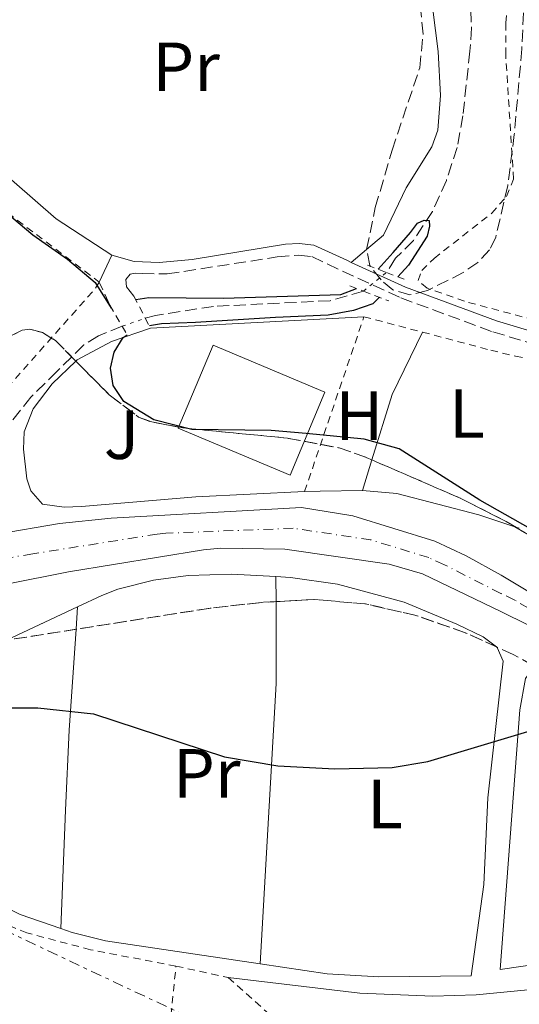
# Model space of a CAD drawing. Units: metres. Extents: x 609926 to 613348, y 4787158 to 4789526.
# Drawn here: x 611121 to 611193, y 4787705 to 4787847 of the extents above; entities that cross this region are included whole.
import ezdxf
from ezdxf.enums import TextEntityAlignment as Align

# ---------------------------------------------------------------- set-up
doc = ezdxf.new("R2010")
doc.units = ezdxf.units.M
doc.header["$MEASUREMENT"] = 0
for name, pattern in [('DGN Style 2', [1.7399219301090239, 1.043953158065414, -0.6959687720436097]), ('DGN Style 3', [2.435890702152634, 1.739921930109024, -0.6959687720436097]), ('DGN Style 4', [2.7856150101045474, 1.391937544087219, -0.6959687720436097, 0.001739921930109024, -0.6959687720436097]), ('DGN Style 5', [1.217945351076317, 0.5219765790327072, -0.6959687720436097]), ('DGN Style 7', [3.4798438602180486, 1.565929737098122, -0.6959687720436097, 0.5219765790327072, -0.6959687720436097])]:
    doc.linetypes.add(name, pattern=pattern)
for name, color, linetype, lineweight in [('Barranco lineal', 142, 'DGN Style 3', 13), ('Barranco lineal no visto', 142, 'DGN Style 5', 0), ('Camino', 7, 'DGN Style 3', 0), ('Cauce permanente', 151, 'Continuous', 13), ('Cauce permanente (área)', 142, 'Continuous', 13), ('Curva de nivel directora', 30, 'Continuous', 30), ('Edificio', 1, 'Continuous', 13), ('Eje cauce permanente (área)', 70, 'DGN Style 4', 0), ('Etiqueta de uso rústico', 92, 'Continuous', 0), ('Línea de asfalto', 7, 'Continuous', 13), ('Línea de cambio de uso (parcela vista)', 92, 'Continuous', 0), ('Línea de muro de contención', 1, 'Continuous', 13), ('Línea eléctrica', 6, 'DGN Style 7', 0), ('Margen derecho', 7, 'Continuous', 0), ('Pontón-alcantarilla (pasos de agua)', 1, 'DGN Style 2', 0), ('Tela metálica o alambrada', 7, 'DGN Style 2', 0), ('Valla', 7, 'DGN Style 2', 0), ('Zona ajardinada', 92, 'Continuous', 0), ('Zona arbolada', 92, 'DGN Style 3', 0)]:
    doc.layers.add(name, color=color, linetype=linetype, lineweight=lineweight)
doc.styles.add('Style-Arial', font='arial.ttf')

msp = doc.modelspace()

# ---------------------------------------------------------------- linework, layer by layer
at = {"layer": 'Barranco lineal', "color": 142, "linetype": 'DGN Style 3', "lineweight": 13}
for points in [[(611189.9299999997, 4787868.49, 101.1600000000035), (611188.1699999999, 4787865.810000001, 101.0899999999965), (611186.5599999996, 4787854.91, 100.8000000000029), (611186.1500000004, 4787850.730000001, 100.6999999999971), (611186.2999999998, 4787845.730000001, 100.7200000000012), (611186.0899999999, 4787842.33, 100.570000000007), (611185.0499999998, 4787833.039999999, 100.0500000000029), (611184.2599999999, 4787828.449999999, 100.0200000000041), (611182.6799999997, 4787823.710000001, 100.0200000000041), (611180.6600000003, 4787819.230000001, 100.0200000000041), (611177.9400000004, 4787815.039999999, 100.0200000000041), (611175.3499999996, 4787812.480000001, 99.7899999999936), (611174.0499999998, 4787810.439999999, 99.7899999999936)], [(611170.7100000001, 4787807.74, 99.58000000000175), (611165.9199999999, 4787806.359999999, 99.55999999999767), (611149.0899999999, 4787805.550000001, 99.11000000000058), (611140.6900000004, 4787804.24, 99.11000000000058), (611139.2300000006, 4787803.850000001, 99.05999999999767)], [(611135.9000000004, 4787802.67, 98.97000000000116), (611132.4600000001, 4787801.32, 98.86999999999534), (611130.3700000001, 4787799.980000001, 98.88000000000466), (611126.5199999996, 4787796.189999999, 98.64999999999418), (611122.7300000006, 4787792.470000001, 98.88000000000466), (611118.5099999999, 4787787.15, 98.19000000000233), (611114.9699999997, 4787783.59, 98.42999999999302), (611112.9800000006, 4787779.74, 97.97000000000116), (611108.4600000001, 4787770.630000001, 98.0399999999936)]]:
    msp.add_polyline3d(points, dxfattribs=at)
at = {"layer": 'Barranco lineal no visto', "color": 142, "linetype": 'DGN Style 5', "lineweight": 0, "extrusion": (-0.03797995414098553, -0.03070235813100016, 0.9988067322003015), "elevation": -170109.7622595756, "flags": 128}
msp.add_lwpolyline([(-3339155.036386895, 3481054.281914893), (-3339155.036386895, 3481058.581880008)], dxfattribs=at)
at = {"layer": 'Barranco lineal no visto', "color": 142, "linetype": 'DGN Style 5', "lineweight": 0, "extrusion": (-0.02400413410511576, -0.008505969442410029, 0.9996756724206649), "elevation": -55295.75340606029, "flags": 128}
msp.add_lwpolyline([(-4308724.499098832, 2174483.174329887), (-4308724.499098832, 2174486.708364408)], dxfattribs=at)
at = {"layer": 'Camino', "color": 7, "linetype": 'DGN Style 3', "lineweight": 0, "extrusion": (-0.06870413800761939, 0.1519680932549758, 0.9859946450427999), "elevation": 685705.3259584111, "flags": 128}
msp.add_lwpolyline([(-2529215.702178348, -4053325.123006099), (-2529215.702178348, -4053328.840545608)], dxfattribs=at)
at = {"layer": 'Camino', "color": 7, "linetype": 'DGN Style 3', "lineweight": 0}
msp.add_polyline3d([(611137.6000000017, 4787807.030000002, 100.5800000000018), (611136.5399999978, 4787808.37, 100.5800000000018), (611136.4100000004, 4787809.4, 100.4700000000013), (611137.0699999997, 4787810.210000002, 100.3500000000059), (611137.7499999994, 4787810.320000002, 100.4700000000013), (611138.7699999985, 4787810.27, 100.5099999999948), (611142.4099999996, 4787810.220000001, 100.7799999999988), (611158.2699999983, 4787812.67, 101.0200000000041), (611161.3599999994, 4787812.940000001, 101.199999999997), (611163.2899999984, 4787812.730000001, 101.4299999999929), (611167.6799999983, 4787810.609999999, 101.7899999999936), (611176.1299999995, 4787806.760000001, 101.4100000000034), (611189.390000001, 4787801.87, 101.070000000007), (611217.9400000009, 4787793.310000001, 101.6000000000058)], dxfattribs=at)
at = {"layer": 'Cauce permanente', "color": 151, "linetype": 'Continuous', "lineweight": 13}
for points in [[(611040.6699999999, 4787761.91, 97.88999999999942), (611043.0800000001, 4787760.99, 97.88999999999942), (611045.3799999999, 4787760.630000001, 97.88999999999942), (611050.3899999997, 4787760.390000001, 97.88999999999942), (611064.5300000003, 4787762.039999999, 97.88999999999942), (611087.8700000001, 4787766.039999999, 97.88999999999942), (611108.4600000001, 4787770.630000001, 98.0399999999936), (611117.7999999998, 4787772.710000001, 98.11000000000058), (611126.8499999996, 4787774.230000001, 98.11000000000058), (611134.3099999996, 4787774.99, 98.11000000000058), (611161.7599999999, 4787776.539999999, 98.36000000000058), (611169.1600000003, 4787775.359999999, 98.41999999999825), (611181.0099999999, 4787771.680000001, 98.44999999999709), (611185.54, 4787769.58, 98.4600000000064), (611190.5800000001, 4787766.77, 98.5), (611209.1699999999, 4787755.630000001, 98.57000000000698), (611229.0199999996, 4787740.99, 98.67999999999302), (611238.0099999999, 4787734.83, 98.72000000000116), (611252.7199999997, 4787725.359999999, 99.02000000000407), (611305.9800000006, 4787687.289999999, 99.36000000000058)], [(611274.0800000001, 4787702.640000001, 99.02000000000407), (611263.1600000003, 4787711.52, 99.10000000000582), (611253.8899999997, 4787717.529999999, 99.13999999999942), (611232.1200000001, 4787733.75, 99.13999999999942), (611222.1600000003, 4787740.119999999, 99.13999999999942), (611211.7400000002, 4787748.550000001, 99.13999999999942), (611208.29, 4787750.529999999, 99.02000000000407), (611199.8399999999, 4787756.720000001, 98.91000000000349), (611194.5499999998, 4787759.57, 98.91000000000349), (611190.5199999996, 4787761.529999999, 98.57000000000698), (611179.25, 4787766.980000001, 98.57000000000698), (611174.4400000004, 4787768.369999999, 98.57000000000698), (611159.3700000001, 4787770.550000001, 98.57000000000698), (611150.1299999999, 4787770.66, 98.72999999999593), (611147.6100000005, 4787770.41, 98.7899999999936), (611128.1299999999, 4787767.27, 98), (611119.1799999997, 4787765.49, 97.77000000000407), (611113.3499999996, 4787764.609999999, 97.77000000000407), (611110.3300000001, 4787764.16, 97.77000000000407), (611083.5300000003, 4787758.050000001, 98), (611078.5899999999, 4787757.24, 98.07000000000698), (611054.1399999997, 4787756.369999999, 98.33999999999651), (611043.5700000003, 4787755.310000001, 98.33999999999651), (611040.1299999999, 4787755.730000001, 98.33999999999651)]]:
    msp.add_polyline3d(points, dxfattribs=at)
at = {"layer": 'Cauce permanente (área)', "color": 142, "linetype": 'Continuous', "lineweight": 13}
for points in [[(611317.8700000001, 4787675.289999999, 99.36999999999534), (611309.4299999997, 4787684.52, 99.36999999999534), (611305.9800000006, 4787687.289999999, 99.36000000000058), (611252.7199999997, 4787725.359999999, 99.02000000000407), (611238.0099999999, 4787734.83, 98.72000000000116), (611229.0199999996, 4787740.99, 98.67999999999302), (611209.1699999999, 4787755.630000001, 98.57000000000698), (611190.5800000001, 4787766.77, 98.5), (611185.54, 4787769.58, 98.4600000000064), (611181.0099999999, 4787771.680000001, 98.44999999999709), (611169.1600000003, 4787775.359999999, 98.41999999999825), (611161.7599999999, 4787776.539999999, 98.36000000000058), (611134.3099999996, 4787774.99, 98.11000000000058), (611126.8499999996, 4787774.230000001, 98.11000000000058), (611117.7999999998, 4787772.710000001, 98.11000000000058), (611108.4600000001, 4787770.630000001, 98.0399999999936)], [(611040.1299999999, 4787755.730000001, 98.33999999999651), (611043.5700000003, 4787755.310000001, 98.33999999999651), (611054.1399999997, 4787756.369999999, 98.33999999999651), (611078.5899999999, 4787757.24, 98.07000000000698), (611083.5300000003, 4787758.050000001, 98), (611110.3300000001, 4787764.16, 97.77000000000407), (611113.3499999996, 4787764.609999999, 97.77000000000407), (611119.1799999997, 4787765.49, 97.77000000000407), (611128.1299999999, 4787767.27, 98), (611147.6100000005, 4787770.41, 98.7899999999936), (611150.1299999999, 4787770.66, 98.72999999999593), (611159.3700000001, 4787770.550000001, 98.57000000000698), (611174.4400000004, 4787768.369999999, 98.57000000000698), (611179.25, 4787766.980000001, 98.57000000000698), (611190.5199999996, 4787761.529999999, 98.57000000000698), (611194.5499999998, 4787759.57, 98.91000000000349), (611199.8399999999, 4787756.720000001, 98.91000000000349), (611208.29, 4787750.529999999, 99.02000000000407), (611211.7400000002, 4787748.550000001, 99.13999999999942), (611222.1600000003, 4787740.119999999, 99.13999999999942), (611232.1200000001, 4787733.75, 99.13999999999942), (611253.8899999997, 4787717.529999999, 99.13999999999942), (611263.1600000003, 4787711.52, 99.10000000000582), (611274.0800000001, 4787702.640000001, 99.02000000000407)]]:
    msp.add_polyline3d(points, dxfattribs=at)
at = {"layer": 'Curva de nivel directora', "color": 30, "linetype": 'Continuous', "lineweight": 30, "elevation": 100, "flags": 128}
for points in [[(611041.7300000003, 4787914.25), (611044.0300000003, 4787911.430000001), (611048.5599999988, 4787905.870000001), (611054.339999999, 4787895.950000001), (611058.1299999999, 4787888.630000001), (611064.5800000007, 4787879.240000002), (611065.8799999993, 4787876.800000003), (611068.8299999996, 4787868.91), (611072.9800000006, 4787847.880000001), (611075.1100000006, 4787842.119999999), (611077.4399999996, 4787837.32), (611080.3099999996, 4787833.000000002), (611087.9699999995, 4787825.42), (611090.2899999997, 4787823.92), (611095.8499999986, 4787822.380000004), (611101.3099999991, 4787822.410000001), (611107.2900000004, 4787823.2), (611112.6599999993, 4787822.4), (611116.1900000009, 4787820.940000001), (611119.9500000004, 4787818.390000001), (611122.9799999992, 4787815.84), (611127.9900000005, 4787812.34), (611132.0199999983, 4787808.980000001), (611134.3299999994, 4787805.300000001)], [(611172.8499999982, 4787810.9), (611174.9899999995, 4787813.310000001), (611177.4999999997, 4787816.190000001), (611178.4999999988, 4787817.550000002), (611179.4699999989, 4787817.980000001), (611180.1900000009, 4787817.95), (611180.2600000001, 4787817.130000002), (611179.9299999994, 4787815.680000002), (611177.2400000005, 4787811.510000001), (611175.7000000004, 4787809.800000001)], [(611137.85, 4787806.539999999), (611139.7299999996, 4787806.83), (611150.4999999988, 4787806.730000001), (611167.4599999993, 4787807.240000002), (611169.7100000001, 4787808.119999999)], [(611173.0299999993, 4787806.850000001), (611172.0599999992, 4787805.9), (611169.2999999989, 4787804.970000003), (611165.6199999996, 4787804.270000001), (611158.009999999, 4787803.960000002), (611146.4599999997, 4787803.2), (611141.5899999993, 4787803.020000001), (611139.819999999, 4787802.720000002)], [(611330.9800000007, 4787666.04), (611307.6499999998, 4787687.890000002), (611288.5500000002, 4787701.270000001), (611274.5600000002, 4787711.15), (611261.0099999983, 4787720.940000001), (611250.0699999994, 4787729.510000001), (611241.5299999987, 4787737.250000001), (611228.5899999993, 4787748.240000002), (611206.499999999, 4787765.580000003), (611194.829999999, 4787773.449999999), (611187.4899999987, 4787777.590000002), (611175.8700000002, 4787784.980000001), (611170.8300000001, 4787786.380000004), (611162.4500000002, 4787787.230000001), (611157.4199999989, 4787787.640000001), (611145.9700000002, 4787787.790000001), (611140.4499999994, 4787789.200000001), (611136.1199999999, 4787791.850000001), (611134.6099999989, 4787794.140000001), (611134.230000001, 4787796.61), (611134.7499999997, 4787798.960000002), (611136.0300000004, 4787801.070000002), (611136.6299999994, 4787801.430000001)], [(611035.7299999989, 4787756.550000002), (611043.6500000004, 4787749.000000001), (611048.0200000001, 4787744.689999999), (611054.5999999982, 4787739.900000002), (611061.7899999989, 4787736.689999999), (611068.2999999999, 4787735.270000001), (611077.2499999995, 4787734.680000001), (611085.3200000008, 4787735.220000002), (611095.8899999987, 4787736.870000001), (611101.4099999998, 4787738.810000001), (611106.1199999992, 4787741.359999999), (611113.2499999994, 4787745.970000001), (611115.65, 4787747.09), (611118.0899999986, 4787747.66), (611123.7100000001, 4787747.640000002), (611131.7799999992, 4787746.779999999), (611150.6399999995, 4787740.57), (611158.3499999987, 4787739.300000001), (611166.5899999997, 4787738.86), (611174.8399999999, 4787739.03), (611180.0199999987, 4787739.910000001), (611195.8700000006, 4787744.680000001)]]:
    msp.add_lwpolyline(points, dxfattribs=at)
at = {"layer": 'Edificio', "color": 1, "linetype": 'Continuous', "lineweight": 13, "extrusion": (-0.08606397138767949, 0.0460708434389953, 0.99522382920316), "elevation": 168083.3453801872, "flags": 128}
msp.add_lwpolyline([(-4509490.871376474, -1712520.501587184), (-4509477.949124055, -1712519.272322202), (-4509476.295854488, -1712536.789348197), (-4509489.218106907, -1712538.01861318), (-4509490.871376474, -1712520.501587184)], close=True, dxfattribs=at)
at = {"layer": 'Edificio', "color": 51, "linetype": 'Continuous', "lineweight": 13, "extrusion": (-0.08606397138767949, 0.0460708434389953, 0.99522382920316), "elevation": 168083.3453801872, "flags": 128}
msp.add_lwpolyline([(-4509477.949124055, -1712519.272322202), (-4509476.295854488, -1712536.789348197), (-4509489.218106907, -1712538.01861318), (-4509490.871376474, -1712520.501587184), (-4509477.949124055, -1712519.272322202)], dxfattribs=at)
at = {"layer": 'Eje cauce permanente (área)', "color": 70, "linetype": 'DGN Style 4', "lineweight": 0}
msp.add_polyline3d([(611204.5, 4787756.17, 98.74000000000524), (611192.5599999996, 4787763.17, 98.7100000000064), (611190.5499999998, 4787764.15, 98.52999999999884), (611182.3899999997, 4787768.279999999, 98.50999999999476), (611180.1299999999, 4787769.33, 98.50999999999476), (611171.7999999998, 4787771.859999999, 98.49000000000524), (611160.5599999996, 4787773.550000001, 98.4600000000064), (611142.2199999997, 4787772.82, 98.30000000000291), (611140.9600000001, 4787772.699999999, 98.2899999999936), (611123.0099999999, 4787769.859999999, 97.94000000000233), (611118.4900000002, 4787769.100000001, 97.94000000000233), (611117.0099999999, 4787768.810000001, 97.94000000000233), (611113.8200000003, 4787768.060000001, 97.91999999999825), (611109.3899999997, 4787767.4, 97.91000000000349), (611085.7000000002, 4787762.050000001, 97.94000000000233), (611083.2300000006, 4787761.640000001, 97.97999999999593), (611059.3399999999, 4787759.199999999, 98.05999999999767), (611052.2699999996, 4787758.380000001, 98.11000000000058), (611044.4699999997, 4787757.970000001, 98.11000000000058), (611043.3300000001, 4787758.15, 98.11000000000058), (611040.4000000004, 4787758.82, 98.11000000000058)], dxfattribs=at)
at = {"layer": 'Línea de asfalto', "color": 7, "linetype": 'Continuous', "lineweight": 13, "elevation": 99.85000000000578, "flags": 128}
msp.add_lwpolyline([(611132.5900000005, 4787809.050000002), (611134.4099999999, 4787812.940000001)], dxfattribs=at)
at = {"layer": 'Línea de asfalto', "color": 7, "linetype": 'Continuous', "lineweight": 13}
msp.add_polyline3d([(611097.6799999991, 4787847.070000002, 100.979999999996), (611095.9899999971, 4787846.460000002, 100.979999999996), (611094.8599999984, 4787845.76, 100.979999999996), (611094.769999999, 4787844.730000001, 100.979999999996), (611096.0599999987, 4787843.16, 100.979999999996), (611108.6900000018, 4787832.390000002, 100.6399999999993), (611117.2500000005, 4787826.080000003, 100.4100000000034), (611126.39, 4787818.170000001, 100.1600000000035), (611134.4099999999, 4787812.940000001, 99.85000000000578)], dxfattribs=at)
at = {"layer": 'Línea de cambio de uso (parcela vista)', "color": 92, "linetype": 'Continuous', "lineweight": 0, "elevation": 101.3300000000017, "flags": 128}
msp.add_lwpolyline([(611171.1705999998, 4787813.756800001), (611168.9500000002, 4787811.880000001)], dxfattribs=at)
at = {"layer": 'Línea de cambio de uso (parcela vista)', "color": 92, "linetype": 'Continuous', "lineweight": 0, "extrusion": (0.2739940470471058, -0.1368137685300131, 0.9519502376297643), "elevation": -487481.9200673801, "flags": 128}
msp.add_lwpolyline([(4556520.53942776, 1515608.248797813), (4556510.530719514, 1515608.11818674), (4556500.80105012, 1515606.451262916)], dxfattribs=at)
at = {"layer": 'Línea de cambio de uso (parcela vista)', "color": 92, "linetype": 'Continuous', "lineweight": 0, "extrusion": (-0.01535442049148261, -0.04938440551264328, 0.9986618157632411), "elevation": -245726.0525617883, "flags": 128}
msp.add_lwpolyline([(-837864.6664171434, 4746999.325398606), (-837864.6664171433, 4746994.694365293)], dxfattribs=at)
at = {"layer": 'Línea de cambio de uso (parcela vista)', "color": 92, "linetype": 'Continuous', "lineweight": 0, "extrusion": (0.01509311383118124, -0.9989363306880883, 0.04357069136813502), "elevation": -4773457.53944343, "flags": 128}
msp.add_lwpolyline([(683431.9935061556, 208280.9399323331), (683425.9226881439, 208280.7497517274), (683423.6521918323, 208280.3894095272)], dxfattribs=at)
at = {"layer": 'Línea de cambio de uso (parcela vista)', "color": 92, "linetype": 'Continuous', "lineweight": 0, "extrusion": (0.006194964698462919, -0.002008111451024122, 0.9999787947255607), "elevation": -5727.424684955113, "flags": 128}
msp.add_lwpolyline([(611180.8583171918, 4787771.71207512), (611180.2302026057, 4787771.915675529)], dxfattribs=at)
at = {"layer": 'Línea de cambio de uso (parcela vista)', "color": 92, "linetype": 'Continuous', "lineweight": 0, "extrusion": (-6.356113946735484e-05, 0.02463164992379459, 0.9996965928630613), "elevation": 117991.3439360386, "flags": 128}
msp.add_lwpolyline([(-623510.6837737813, -4784715.343765087), (-623510.6837737814, -4784718.948870903)], dxfattribs=at)
at = {"layer": 'Línea de cambio de uso (parcela vista)', "color": 92, "linetype": 'Continuous', "lineweight": 0, "extrusion": (0.01319808824406571, 0.006185204566776645, 0.9998937712133069), "elevation": 37778.44885906555, "flags": 128}
msp.add_lwpolyline([(611064.6391661678, 4787615.311955777), (611074.927155822, 4787620.132847995)], dxfattribs=at)
at = {"layer": 'Línea de cambio de uso (parcela vista)', "color": 92, "linetype": 'Continuous', "lineweight": 0, "extrusion": (0.002913477225800236, 0.04248012389974831, 0.9990930640955911), "elevation": 205264.5839243574, "flags": 128}
msp.add_lwpolyline([(-282100.5874247244, -4813979.718390719), (-282100.5874247245, -4813982.968749383)], dxfattribs=at)
at = {"layer": 'Línea de cambio de uso (parcela vista)', "color": 92, "linetype": 'Continuous', "lineweight": 0, "extrusion": (-0.01442824678218964, 0.02457625379373308, 0.9995938342368157), "elevation": 108947.0161746554, "flags": 128}
msp.add_lwpolyline([(-2950965.323611228, -3817802.974848115), (-2950987.805403561, -3817836.660789002), (-2950993.766199417, -3817846.878857737)], dxfattribs=at)
at = {"layer": 'Línea de cambio de uso (parcela vista)', "color": 92, "linetype": 'Continuous', "lineweight": 0, "extrusion": (-0.003762929232943025, 0.02577971044315986, 0.9996605658387525), "elevation": 121227.3655260381, "flags": 128}
msp.add_lwpolyline([(-1296256.775844106, -4647656.145329215), (-1296235.211873552, -4647662.670516874), (-1296230.58749412, -4647664.568993783), (-1296229.065363958, -4647665.357358851)], dxfattribs=at)
at = {"layer": 'Línea de cambio de uso (parcela vista)', "color": 92, "linetype": 'Continuous', "lineweight": 0}
for points in [[(611189.0999999996, 4787869.58, 101.8999999999942), (611183.7199999997, 4787865.59, 101.8999999999942), (611182.1100000005, 4787863.710000001, 101.8600000000006), (611181.1600000003, 4787861.300000001, 101.7700000000041), (611180.3799999999, 4787856.430000001, 101.5399999999936), (611180.3200000003, 4787851.430000001, 101.25), (611181.4800000006, 4787842.32, 101.2100000000064), (611181.8499999996, 4787835.960000001, 100.9900000000052), (611181.4299999997, 4787830.980000001, 101.0399999999936), (611180.5999999996, 4787828.560000001, 101.0899999999965), (611176.8899999997, 4787822.65, 101.3300000000017), (611173.5999999996, 4787815.810000001, 101.3300000000017), (611171.1705999998, 4787813.756800001, 101.3300000000017)], [(611139.9699999997, 4787802.41, 100.5800000000017), (611134.3600000005, 4787800.460000001, 100.4100000000035), (611129.3899999997, 4787797.850000001, 100.2899999999936), (611129.1963000001, 4787797.6611, 100.283500000005)], [(611129.1963000001, 4787797.6611, 100.283500000005), (611125.8099999996, 4787794.359999999, 100.1699999999983), (611123.0599999996, 4787790.77, 100.0599999999977), (611121.7300000006, 4787787.460000001, 100.0099999999948), (611121.6399999997, 4787784.960000001, 100.0099999999948), (611122.1600000003, 4787780.67, 100.0099999999948), (611122.7100000001, 4787778.939999999, 100.0099999999948), (611124.4199999999, 4787777.02, 99.91000000000349), (611127.5300000003, 4787776.600000001, 99.89999999999418), (611130.0300000003, 4787776.67, 99.89999999999418), (611146.5199999996, 4787778.08, 99.89999999999418), (611162.2199999997, 4787778.84, 99.75)], [(611192.5818999996, 4787773.763599999, 100.6442999999999), (611187.3499999996, 4787775.460000001, 100.679999999993), (611175.54, 4787778.550000001, 100.5500000000029), (611170.5599999996, 4787778.99, 100.3000000000029)], [(611129.4699999997, 4787762.220000001, 99.42999999999302), (611132.9699999997, 4787763.859999999, 99.38000000000466), (611135.29, 4787764.779999999, 99.35000000000582), (611140.4299999997, 4787766.07, 99.38000000000466), (611145.4000000004, 4787766.75, 99.50999999999476), (611151.6799999997, 4787766.939999999, 99.61000000000058), (611158.0899999999, 4787766.57, 99.63000000000466)], [(611158.0899999999, 4787766.57, 99.63000000000466), (611160.2100000001, 4787766.439999999, 99.63000000000466), (611166.9699999997, 4787765.49, 99.72000000000116), (611176.6100000005, 4787762.869999999, 99.61000000000058), (611184.1699999999, 4787759.710000001, 99.67999999999302), (611187.9699999997, 4787757.869999999, 99.83000000000175), (611189.9179999996, 4787756.428099999, 99.93499999999767)], [(611127.04, 4787715.83, 101.1000000000058), (611127.7400000002, 4787732.91, 100.3300000000017), (611128.25, 4787744.430000001, 100.1900000000023), (611129.2478, 4787758.9802, 99.56840000000375)], [(611189.9179999996, 4787756.428099999, 99.93499999999767), (611190.0099999999, 4787756.359999999, 99.94000000000233), (611190.8799999999, 4787754.390000001, 99.94999999999709), (611188.6799999997, 4787734.65, 100.5099999999948), (611188.0899999999, 4787722.16, 100.5500000000029), (611186.2599999999, 4787708.99, 101.1999999999971), (611172.9500000002, 4787708.869999999, 101.3399999999965), (611165.4600000001, 4787709.27, 101.4199999999983), (611155.79, 4787710.720000001, 101.3399999999965)], [(611218.5700000003, 4787709.92, 101.0200000000041), (611214.4400000004, 4787711.430000001, 101.0200000000041), (611211.9900000002, 4787711.789999999, 101.070000000007), (611201.3499999996, 4787711.52, 101.1300000000047), (611190.4500000002, 4787709.9, 101.25), (611193.2699999996, 4787747.380000001, 100.2700000000041), (611194.1100000005, 4787751.859999999, 100.1100000000006), (611195.1100000005, 4787753.25, 100), (611196.3700000001, 4787752.939999999, 100), (611204.5700000003, 4787747.42, 100), (611223.1699999999, 4787734.27, 100.2299999999959), (611224.75, 4787732.350000001, 100.3099999999977), (611225.8399999999, 4787728.970000001, 100.3300000000017), (611225.7199999997, 4787726.810000001, 100.3399999999965), (611225.0599999996, 4787724.41, 100.4400000000023), (611222.7800000003, 4787716.960000001, 100.8399999999965), (611218.5700000003, 4787709.92, 101.0200000000041)], [(611127.04, 4787715.83, 101.1000000000058), (611121.1699999999, 4787717.850000001, 101.0200000000041), (611116.6900000004, 4787720.060000001, 100.8899999999994), (611111.8600000005, 4787723.119999999, 100.6300000000047)], [(611151.2100000001, 4787708.74, 101.6100000000006), (611170.1900000004, 4787706.49, 101.6100000000006), (611180.7300000006, 4787706.050000001, 101.6100000000006), (611187, 4787706.27, 101.6000000000058), (611194.4600000001, 4787707, 101.5), (611205.04, 4787709.08, 101.5), (611210.1399999997, 4787709.529999999, 101.3300000000017), (611211.9900000002, 4787709, 101.3800000000047), (611217.5800000001, 4787706.220000001, 101.8399999999965)]]:
    msp.add_polyline3d(points, dxfattribs=at)
at = {"layer": 'Línea de muro de contención', "color": 1, "linetype": 'Continuous', "lineweight": 13, "extrusion": (0.0009706114983169363, 5.196330217224516e-05, 0.9999995276064557), "elevation": 942.5494578215599, "flags": 128}
msp.add_lwpolyline([(611170.4045170146, 4787804.017485998), (611139.5845024136, 4787802.367485994)], dxfattribs=at)
at = {"layer": 'Línea eléctrica', "color": 6, "linetype": 'DGN Style 7', "lineweight": 0}
msp.add_polyline3d([(610874.3600000005, 4787833.26, 98.25999999999476), (611030.7300000016, 4787757.199999999, 101.9600000000064), (611197.7899999989, 4787678.369999999, 103.6699999999983), (611369.9759112222, 4787596.506087815, 104.4955999999947), (611377.1399999999, 4787593.099999999, 104.5299999999988), (611379.4445464473, 4787592.13434172, 104.5437999999995), (611388.8099999997, 4787588.210000001, 104.6000000000058)], dxfattribs=at)
at = {"layer": 'Margen derecho', "color": 7, "linetype": 'Continuous', "lineweight": 0}
for points in [[(611168.949999998, 4787811.880000002, 101.7599999999947), (611168.2999999997, 4787812.189999999, 101.7899999999936), (611163.5599999989, 4787814.390000002, 101.4299999999929), (611161.4600000001, 4787814.630000001, 101.199999999997), (611159.4899999986, 4787814.51, 101.070000000007), (611146.0100000005, 4787812.320000002, 100.8699999999952), (611141.2199999982, 4787811.850000001, 100.7200000000012), (611137.6299999985, 4787812.02, 100.4700000000013), (611134.4099999999, 4787812.940000001, 100.2599999999949)], [(611330.4100000006, 4787714.000000001, 112), (611314.4899999973, 4787724.720000001, 111.7899999999936), (611304.390000001, 4787732.290000001, 111.0599999999978), (611289.8199999998, 4787745.680000001, 109.4999999999999), (611281.8299999969, 4787753.800000003, 108.6600000000034), (611275.6000000017, 4787761.619999999, 107.4400000000024), (611272.1799999997, 4787765.550000001, 107.2200000000011), (611269.7600000014, 4787770.15, 105.4499999999971), (611265.2899999986, 4787777.490000002, 104.1499999999942), (611263.0599999981, 4787779.949999999, 103.7100000000065), (611260.8099999971, 4787781.710000001, 103.5800000000017), (611257.3500000016, 4787783.430000001, 103.7100000000065), (611251.5599999981, 4787785.41, 103.5700000000071), (611218.4100000003, 4787794.910000003, 101.6000000000058), (611189.9200000007, 4787803.45, 101.070000000007), (611176.7699999989, 4787808.300000001, 101.4100000000034), (611168.949999998, 4787811.880000002, 101.7599999999947)]]:
    msp.add_polyline3d(points, dxfattribs=at)
at = {"layer": 'Pontón-alcantarilla (pasos de agua)', "color": 1, "linetype": 'DGN Style 2', "lineweight": 0, "extrusion": (0.03806261739648828, -0.01472495418485711, 0.999166859378944), "elevation": -47136.68932754299, "flags": 128}
msp.add_lwpolyline([(4685826.639339481, 1156493.051626306), (4685826.639339481, 1156490.111286189)], dxfattribs=at)
at = {"layer": 'Pontón-alcantarilla (pasos de agua)', "color": 1, "linetype": 'DGN Style 2', "lineweight": 0, "extrusion": (0.03684740563852196, -0.01429232699816805, 0.9992186938236733), "elevation": -45808.05303329714, "flags": 128}
msp.add_lwpolyline([(4684800.790650376, 1160691.911372667), (4684800.790650376, 1160690.140214853)], dxfattribs=at)
at = {"layer": 'Pontón-alcantarilla (pasos de agua)', "color": 1, "linetype": 'DGN Style 2', "lineweight": 0, "extrusion": (0.03571266010053936, -0.01373563849886393, 0.99926770094083), "elevation": -43835.95858308618, "flags": 128}
msp.add_lwpolyline([(4688076.816287981, 1147454.388499979), (4688076.816287982, 1147452.297710654)], dxfattribs=at)
at = {"layer": 'Pontón-alcantarilla (pasos de agua)', "color": 1, "linetype": 'DGN Style 2', "lineweight": 0, "extrusion": (0.03889011749933949, -0.01529386650555571, 0.999126446656377), "elevation": -49354.78714247861, "flags": 128}
msp.add_lwpolyline([(4679327.899212248, 1182418.261036705), (4679327.899212249, 1182417.303853337)], dxfattribs=at)
at = {"layer": 'Pontón-alcantarilla (pasos de agua)', "color": 1, "linetype": 'DGN Style 2', "lineweight": 0, "extrusion": (0.03321954787965156, -0.01276282357262285, 0.9993665853795222), "elevation": -40702.0149106638, "flags": 128}
msp.add_lwpolyline([(4688495.893350573, 1145854.356460819), (4688495.893350573, 1145850.422429808)], dxfattribs=at)
at = {"layer": 'Pontón-alcantarilla (pasos de agua)', "color": 1, "linetype": 'DGN Style 2', "lineweight": 0, "flags": 128}
for points, elevation in [([(611134.0999999996, 4787805.710000001), (611135.9000000004, 4787802.67)], 100.4700000000012), ([(611137.5999999996, 4787807.029999999), (611139.2300000006, 4787803.850000001)], 100.5800000000017), ([(611139.2300000006, 4787803.850000001), (611139.9699999997, 4787802.41)], 100.5800000000017), ([(611135.9000000004, 4787802.67), (611136.6900000004, 4787801.32)], 100.4700000000012)]:
    msp.add_lwpolyline(points, dxfattribs=dict(at, elevation=elevation))
at = {"layer": 'Tela metálica o alambrada', "color": 7, "linetype": 'DGN Style 2', "lineweight": 0, "extrusion": (-0.009658878886244568, -0.0284243787059889, 0.9995492788021206), "elevation": -141893.0757309481, "flags": 128}
msp.add_lwpolyline([(-961760.4030926457, 4727708.617497468), (-961760.4030926457, 4727735.265823871)], dxfattribs=at)
at = {"layer": 'Tela metálica o alambrada', "color": 7, "linetype": 'DGN Style 2', "lineweight": 0, "extrusion": (-0.01773556052303604, 0.004691613283658816, 0.9998317051672898), "elevation": 11723.60166944944, "flags": 128}
msp.add_lwpolyline([(-4784892.626740447, -633452.8943345521), (-4784892.626740447, -633444.172901184)], dxfattribs=at)
at = {"layer": 'Tela metálica o alambrada', "color": 7, "linetype": 'DGN Style 2', "lineweight": 0, "extrusion": (0.02024786079369003, 0.1979644744583923, 0.9800000464212704), "elevation": 960270.394952317, "flags": 128}
msp.add_lwpolyline([(-120824.9797732513, -4728478.76022119), (-120824.9797732513, -4728525.0925177)], dxfattribs=at)
at = {"layer": 'Tela metálica o alambrada', "color": 7, "linetype": 'DGN Style 2', "lineweight": 0, "extrusion": (-0.01389629074083411, 0.003055343394750647, 0.9998987738668281), "elevation": 6236.959088388992, "flags": 128}
msp.add_lwpolyline([(611086.0590524945, 4787713.690949116), (611093.609852073, 4787712.030941368)], dxfattribs=at)
at = {"layer": 'Tela metálica o alambrada', "color": 7, "linetype": 'DGN Style 2', "lineweight": 0, "extrusion": (-0.04271586068722103, 0.03799011173222895, 0.9983647162516925), "elevation": 155881.1838676009, "flags": 128}
msp.add_lwpolyline([(-3983676.146769096, -2720604.014747533), (-3983676.146769096, -2720576.025833657)], dxfattribs=at)
at = {"layer": 'Tela metálica o alambrada', "color": 7, "linetype": 'DGN Style 2', "lineweight": 0}
for points in [[(611274.9699999997, 4787780.59, 106.6699999999983), (611259.2000000002, 4787783.560000001, 105.5399999999936), (611251.9600000001, 4787785.680000001, 105.0099999999948), (611228.7100000001, 4787793.17, 103.3699999999953), (611207.0700000003, 4787800.449999999, 102.3600000000006), (611185.3099999996, 4787806.279999999, 101.6199999999953), (611179.9000000004, 4787808.17, 101.5500000000029), (611178.6299999999, 4787809.27, 101.5399999999936), (611179.1200000001, 4787810.720000001, 101.5399999999936), (611180.9100000003, 4787812.460000001, 101.5500000000029), (611189.2199999997, 4787818.980000001, 101.6100000000006), (611191.3600000005, 4787821.41, 101.6399999999994), (611192.3899999997, 4787823.9, 101.6600000000035), (611191.2400000002, 4787841.850000001, 101.9700000000012), (611191.2699999996, 4787846.430000001, 102.0099999999948), (611191.8399999999, 4787853.9, 101.7899999999936)], [(611179.2199999997, 4787801.83, 100.7100000000064), (611189.0999999996, 4787799.220000001, 100.8899999999994), (611192.6500000004, 4787798.380000001, 101.2299999999959), (611204.0899999999, 4787795.970000001, 101.5299999999988)], [(611143.6600000003, 4787710.4, 101.5), (611131.3099999996, 4787712.76, 101.3800000000047), (611122.1600000003, 4787715.180000001, 101.2700000000041), (611107.9199999999, 4787721.029999999, 101.1600000000035), (611097.0199999996, 4787725.119999999, 100.929999999993), (611087.3099999996, 4787726.279999999, 100.820000000007), (611076.2699999996, 4787726.5, 101.0399999999936), (611060.1200000001, 4787731.17, 101.7299999999959), (611053.9699999997, 4787731.49, 101.9499999999971), (611051.1299999999, 4787731.210000001, 102.179999999993), (611047.4000000004, 4787729.76, 102.179999999993), (611038.0499999998, 4787725.01, 102.75), (611030.3600000005, 4787720.49, 102.8500000000058)]]:
    msp.add_polyline3d(points, dxfattribs=at)
at = {"layer": 'Valla', "color": 7, "linetype": 'DGN Style 2', "lineweight": 0, "extrusion": (0.03143956779144071, 0.003506224145839712, 0.9994995047369091), "elevation": 36101.18595993902, "flags": 128}
msp.add_lwpolyline([(4690588.282350852, -1137435.885666031), (4690588.770149739, -1137439.36288507), (4690575.004472326, -1137453.903982873)], dxfattribs=at)
at = {"layer": 'Valla', "color": 7, "linetype": 'DGN Style 2', "lineweight": 0, "elevation": 100.3600000000006, "flags": 128}
msp.add_lwpolyline([(611132.5899999999, 4787809.050000001), (611132.04, 4787808.130000001), (611109.0199999996, 4787782.26)], dxfattribs=at)
at = {"layer": 'Zona arbolada', "color": 92, "linetype": 'DGN Style 3', "lineweight": 0, "flags": 128}
for points, elevation in [([(611043.5199999996, 4787773.710000001), (611045.9199999999, 4787772.539999999), (611048.3799999999, 4787771.869999999), (611053.4000000004, 4787771.720000001), (611066.1600000003, 4787774.42), (611087.0700000003, 4787777.029999999), (611103.6799999997, 4787780.210000001), (611105.9400000004, 4787781.140000001), (611107.9400000004, 4787782.720000001), (611109.7199999997, 4787784.82), (611111.3300000001, 4787787.27), (611116.9100000003, 4787797.730000001), (611118.3300000001, 4787799.76), (611119.8300000001, 4787801.279999999), (611121.4800000006, 4787802.119999999), (611122.5700000003, 4787802.24), (611124.4199999999, 4787801.76), (611126.2800000003, 4787800.600000001), (611129.1963000001, 4787797.6611)], 105.0800000000017), ([(611129.1963000001, 4787797.6611), (611134.0300000003, 4787792.789999999), (611138.2599999999, 4787789.59), (611139.9299999997, 4787788.949999999), (611144.6299999999, 4787788.01), (611159.7699999996, 4787786.539999999), (611167.2300000006, 4787785.130000001), (611170.7699999996, 4787783.91), (611171.9331, 4787783.406300001)], 105.0800000000017), ([(611171.9331, 4787783.406300001), (611184.5800000001, 4787777.930000001), (611191.29, 4787774.539999999), (611192.5818999996, 4787773.763599999)], 105.0800000000017), ([(611192.5818999996, 4787773.763599999), (611196.0385999996, 4787771.6864)], 105.0800000000017), ([(611189.9179999996, 4787756.428099999), (611185.2999999998, 4787758.52), (611178.1500000004, 4787761.02), (611170.9000000004, 4787762.66), (611163.5499999998, 4787763.27), (611158.0992999999, 4787762.966)], 106.2200000000011), ([(611158.0992999999, 4787762.966), (611156.0199999996, 4787762.850000001), (611148.5999999996, 4787762.02), (611129.2478, 4787758.9802)], 106.2200000000012), ([(611129.2478, 4787758.9802), (611119.1832999998, 4787757.3992)], 106.2200000000012)]:
    msp.add_lwpolyline(points, dxfattribs=dict(at, elevation=elevation))
at = {"layer": 'Zona arbolada', "color": 92, "linetype": 'DGN Style 3', "lineweight": 0}
for points in [[(611194.1900000004, 4787857.619999999, 105.9700000000012), (611193.5800000001, 4787842.67, 104.8899999999994), (611192.4800000006, 4787830.350000001, 104.4799999999959), (611191.54, 4787822.930000001, 104.3600000000006), (611189.7999999998, 4787815.529999999, 104.320000000007), (611188.9199999999, 4787813.710000001, 104.320000000007), (611187.2300000006, 4787811.880000001, 104.320000000007), (611185.0999999996, 4787810.41, 104.320000000007), (611179.9699999997, 4787807.84, 104.320000000007), (611177.4199999999, 4787807.189999999, 104.320000000007), (611174.9400000004, 4787807.930000001, 104.320000000007), (611173.25, 4787809.359999999, 104.320000000007), (611171.6200000001, 4787811.449999999, 104.320000000007), (611171.1699999999, 4787813.76, 104.320000000007), (611172.4199999999, 4787819.789999999, 104.320000000007), (611174.8499999996, 4787828.050000001, 104.3300000000017), (611178.8300000001, 4787839.930000001, 105.2299999999959), (611179.3300000001, 4787844.810000001, 105.4600000000064), (611178.0899999999, 4787857.42, 106.0200000000041)], [(611171.1705999998, 4787813.756800001, 104.320000000007), (611171.1699999999, 4787813.76, 104.320000000007), (611172.4199999999, 4787819.789999999, 104.320000000007), (611174.8499999996, 4787828.050000001, 104.3300000000017), (611178.8300000001, 4787839.930000001, 105.2299999999959), (611179.3300000001, 4787844.810000001, 105.4600000000064), (611178.0899999999, 4787857.42, 106.0200000000041)], [(611194.1900000004, 4787857.619999999, 105.9700000000012), (611193.5800000001, 4787842.67, 104.8899999999994), (611192.4800000006, 4787830.350000001, 104.4799999999959), (611191.54, 4787822.930000001, 104.3600000000006), (611189.7999999998, 4787815.529999999, 104.320000000007), (611188.9199999999, 4787813.710000001, 104.320000000007), (611187.2300000006, 4787811.880000001, 104.320000000007), (611185.0999999996, 4787810.41, 104.320000000007), (611179.9699999997, 4787807.84, 104.320000000007), (611177.4199999999, 4787807.189999999, 104.320000000007), (611174.9400000004, 4787807.930000001, 104.320000000007), (611173.25, 4787809.359999999, 104.320000000007), (611171.6200000001, 4787811.449999999, 104.320000000007), (611171.1705999998, 4787813.756800001, 104.320000000007)], [(611119.8300000001, 4787801.279999999, 105.0800000000017), (611121.4800000006, 4787802.119999999, 105.0800000000017), (611122.5700000003, 4787802.24, 105.0800000000017), (611124.4199999999, 4787801.76, 105.0800000000017), (611126.2800000003, 4787800.600000001, 105.0800000000017), (611134.0300000003, 4787792.789999999, 105.0800000000017), (611138.2599999999, 4787789.59, 105.0800000000017), (611139.9299999997, 4787788.949999999, 105.0800000000017), (611144.6299999999, 4787788.01, 105.0800000000017), (611159.7699999996, 4787786.539999999, 105.0800000000017), (611167.2300000006, 4787785.130000001, 105.0800000000017), (611170.7699999996, 4787783.91, 105.0800000000017), (611184.5800000001, 4787777.930000001, 105.0800000000017), (611191.29, 4787774.539999999, 105.0800000000017), (611197.7300000006, 4787770.67, 105.0800000000017)], [(611281.9400000004, 4787694.289999999, 107.3600000000006), (611262.9100000003, 4787708.680000001, 107.1699999999983), (611242.7999999998, 4787723.16, 106.6999999999971), (611222.0999999996, 4787737.25, 106.3000000000029), (611203.6900000004, 4787749.02, 106.2200000000012), (611192.3200000003, 4787755.34, 106.2200000000012), (611185.2999999998, 4787758.52, 106.2200000000012), (611178.1500000004, 4787761.02, 106.2200000000012), (611170.9000000004, 4787762.66, 106.2200000000012), (611163.5499999998, 4787763.27, 106.2200000000012), (611156.0199999996, 4787762.850000001, 106.2200000000012), (611148.5999999996, 4787762.02, 106.2200000000012), (611118.8700000001, 4787757.350000001, 106.2200000000012), (611107.1900000004, 4787755.930000001, 106.2400000000052), (611082.29, 4787753.449999999, 106.8300000000017), (611062.1600000003, 4787752.01, 107.3600000000006), (611054.7300000006, 4787752.16, 107.4799999999959), (611047.4199999999, 4787753.480000001, 107.5599999999977), (611040.3300000001, 4787756.08, 107.5899999999965)], [(611283.7319999998, 4787692.9077, 107.3255999999965), (611281.9400000004, 4787694.289999999, 107.3600000000006), (611262.9100000003, 4787708.680000001, 107.1699999999983), (611242.7999999998, 4787723.16, 106.6999999999971), (611222.0999999996, 4787737.25, 106.3000000000029), (611203.6900000004, 4787749.02, 106.2200000000012), (611192.3200000003, 4787755.34, 106.2200000000012), (611189.9179999996, 4787756.428099999, 106.2200000000012)]]:
    msp.add_polyline3d(points, dxfattribs=at)

# ---------------------------------------------------------------- texts
at = {"layer": 'Etiqueta de uso rústico', "color": 92, "linetype": 'Continuous', "lineweight": 0, "style": 'Style-Arial'}
for s, p in [('Pr', (611145.1254566091, 4787840.100010002, 100.8099999999977)), ('H', (611170.1116459904, 4787789.780010001, 100.2899999999936)), ('L', (611185.6314203782, 4787790.090010001, 100.4400000000023)), ('Pr', (611148.1054566085, 4787738.200009999, 100.1000000000058)), ('L', (611173.831420381, 4787733.78001, 100.2299999999959))]:
    msp.add_text(s, height=7.000000000000002, dxfattribs=at).set_placement(p, align=Align.MIDDLE_CENTER)
at = {"layer": 'Zona ajardinada', "color": 92, "linetype": 'Continuous', "lineweight": 0, "style": 'Style-Arial'}
msp.add_text('J', height=7.000000000000002, dxfattribs=at).set_placement((611135.8069051356, 4787787.040010002, 99.97000000000116), align=Align.MIDDLE_CENTER)

doc.saveas('drawing.dxf')
